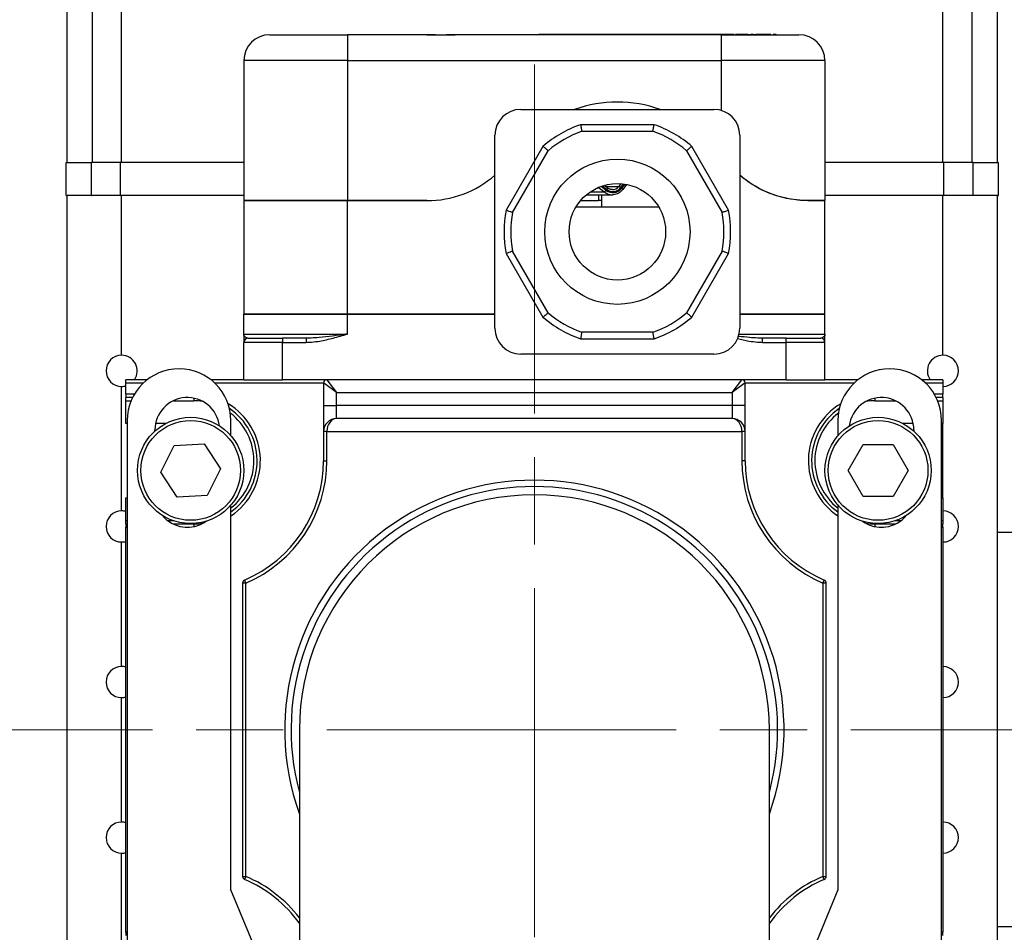
# Model space of a CAD drawing. Units: inches. Extents: x 23 to 250, y 12 to 170.
# Drawn here: x 109 to 113, y 98 to 103 of the extents above; entities that cross this region are included whole.
import ezdxf

# ---------------------------------------------------------------- set-up
doc = ezdxf.new("R2010")
doc.units = ezdxf.units.IN
doc.header["$LTSCALE"] = 16
doc.header["$MEASUREMENT"] = 0
doc.linetypes.add('CHAIN', pattern=[0.7087, 0.4724, -0.0591, 0.1181, -0.0591])
for name, color, linetype, lineweight in [('Center Mark(ANSI)', 96, 'Continuous', 18), ('Dimensions(ANSI)', 7, 'Continuous', 18), ('Visible Edges(ANSI)', 7, 'Continuous', 25), ('Visible Tangent Edges(ANSI)', 7, 'Continuous', 25)]:
    doc.layers.add(name, color=color, linetype=linetype, lineweight=lineweight)
doc.styles.add('MESTEK', font='arial.ttf')
doc.dimstyles.new('MESTEK FRACTIONS', dxfattribs={"dimscale": 16, "dimtxt": 0.08, "dimasz": 0.098425, "dimexe": 0.063, "dimexo": 0.0625, "dimgap": 0.031496, "dimtad": 0, "dimtih": 1, "dimtoh": 1, "dimdec": 5, "dimrnd": 1e-08, "dimzin": 1, "dimdsep": 46, "dimlunit": 5, "dimtxsty": 'MESTEK', "dimcen": 0.09, "dimdle": 0.393701, "dimclrd": 7, "dimclre": 7, "dimclrt": 7, "dimadec": 0, "dimazin": 0, "dimtfac": 1, "dimtofl": 0, "dimtmove": 0, "dimatfit": 3, "dimfxl": 0, "dimfrac": 2, "dimtolj": 1, "dimtzin": 0, "dimlwd": 15, "dimlwe": 15, "dimarcsym": 0})

# ---------------------------------------------------------------- blocks, each defined once
blk = doc.blocks.new('*D32')
at = {"layer": 'Defpoints', "color": 0, "linetype": 'Continuous'}
for p in [(89.7257, 99.3775), (107.9368, 99.3775), (117.1459, 48.8802)]:
    blk.add_point(p, dxfattribs=at)
at = {"layer": 'Dimensions(ANSI)', "color": 7, "linetype": 'Continuous', "lineweight": 15}
for p, q in [((106.9368, 99.3775), (88.7177, 99.3775)), ((89.7257, 97.8027), (89.7257, 79.3423)), ((89.7257, 50.455), (89.7257, 74.5012)), ((116.1459, 48.8802), (88.7177, 48.8802))]:
    blk.add_line(p, q, dxfattribs=at)
at = {"layer": 'Dimensions(ANSI)', "color": 7, "linetype": 'Continuous'}
for points in [[(89.4633, 97.8027), (89.9882, 97.8027), (89.7257, 99.3775)], [(89.4633, 50.455), (89.9882, 50.455), (89.7257, 48.8802)]]:
    blk.add_solid(points, dxfattribs=at)
at = {"layer": 'Dimensions(ANSI)', "color": 7, "linetype": 'Continuous', "lineweight": 18, "insert": (89.7257, 76.9218), "char_height": 1.28, "attachment_point": 5, "style": 'MESTEK'}
blk.add_mtext('\\A1;50 1/2\\P(1283 mm)', dxfattribs=at)

msp = doc.modelspace()

# ---------------------------------------------------------------- linework, layer by layer
at = {"layer": 'Center Mark(ANSI)', "color": 7, "linetype": 'CHAIN', "ltscale": 0.222546}
for p, q in [((111.1430401, 102.5838152), (111.1430401, 96.1712659)), ((114.3493147, 99.3775405), (107.9367654, 99.3775405))]:
    msp.add_line(p, q, dxfattribs=at)
at = {"layer": 'Visible Edges(ANSI)', "color": 7}
for p, q in [((108.8912901, 102.1125405), (108.8912901, 106.0125405)), ((109.0130494, 102.1125405), (109.0130494, 106.0125405)), ((113.2530307, 102.1125405), (113.2530307, 106.0125405)), ((113.3747901, 102.1125405), (113.3747901, 106.0125405)), ((109.1542901, 102.1125405), (109.1542901, 102.8718267)), ((113.1117901, 102.1125405), (113.1117901, 102.8718267)), ((109.8680401, 102.7280405), (110.2430401, 102.7280405)), ((110.6250492, 102.7280405), (110.2430401, 102.7280405)), ((110.6250492, 102.7280405), (110.7610309, 102.7280405)), ((112.0430401, 102.7280405), (110.7610309, 102.7280405)), ((111.1756526, 102.7290405), (111.1648657, 102.7290405)), ((111.1648657, 102.7280405), (111.1648657, 102.7290405)), ((111.1981429, 102.7290405), (111.1756526, 102.7290405)), ((111.1756526, 102.7280405), (111.1756526, 102.7290405)), ((111.2051931, 102.7290405), (111.1981429, 102.7290405)), ((111.1981429, 102.7280405), (111.1981429, 102.7290405)), ((111.2278949, 102.7290405), (111.2051931, 102.7290405)), ((111.2051931, 102.7280405), (111.2051931, 102.7290405)), ((111.2278949, 102.7280405), (111.2278949, 102.7290405)), ((111.2394573, 102.7290405), (111.2278949, 102.7290405)), ((111.2394573, 102.7280405), (111.2394573, 102.7290405)), ((111.2515837, 102.7290405), (111.2508787, 102.7290405)), ((111.2508787, 102.7280405), (111.2508787, 102.7290405)), ((111.2515837, 102.7280405), (111.2515837, 102.7290405)), ((111.2573649, 102.7280405), (111.2573649, 102.7290405)), ((111.2846494, 102.7280405), (111.2846494, 102.7290405)), ((111.3036145, 102.7290405), (111.2926161, 102.7290405)), ((111.2926161, 102.7280405), (111.2926161, 102.7290405)), ((111.3036145, 102.7280405), (111.3036145, 102.7290405)), ((111.3081972, 102.7290405), (111.3036145, 102.7290405)), ((111.3081972, 102.7280405), (111.3081972, 102.7290405)), ((111.3129208, 102.7280405), (111.3129208, 102.7290405)), ((111.3145424, 102.7280405), (111.3145424, 102.7290405)), ((111.3494411, 102.7280405), (111.3494411, 102.7290405)), ((111.3582539, 102.7280405), (111.3582539, 102.7290405)), ((111.3692523, 102.7290405), (111.3582539, 102.7290405)), ((111.3692523, 102.7280405), (111.3692523, 102.7290405)), ((111.3712263, 102.7280405), (111.3712263, 102.7290405)), ((111.3806737, 102.7280405), (111.3806737, 102.7290405)), ((111.4370051, 102.7290405), (111.4358066, 102.7290405)), ((111.4358066, 102.7280405), (111.4358066, 102.7290405)), ((111.4370051, 102.7280405), (111.4370051, 102.7290405)), ((111.4711283, 102.7290405), (111.4370051, 102.7290405)), ((111.4711283, 102.7280405), (111.4711283, 102.7290405)), ((111.4745124, 102.7280405), (111.4745124, 102.7290405)), ((111.4747239, 102.7280405), (111.4747239, 102.7290405)), ((111.4805051, 102.7280405), (111.4805051, 102.7290405)), ((111.4829727, 102.7280405), (111.4829727, 102.7290405)), ((111.5166729, 102.7290405), (111.4829727, 102.7290405)), ((111.5267547, 102.7290405), (111.5166729, 102.7290405)), ((111.5166729, 102.7280405), (111.5166729, 102.7290405)), ((111.5267547, 102.7280405), (111.5267547, 102.7290405)), ((111.5301388, 102.7290405), (111.5267547, 102.7290405)), ((111.5411372, 102.7290405), (111.5301388, 102.7290405)), ((111.5301388, 102.7280405), (111.5301388, 102.7290405)), ((111.5411372, 102.7280405), (111.5411372, 102.7290405)), ((111.5703957, 102.7280405), (111.5703957, 102.7290405)), ((111.5813941, 102.7290405), (111.5703957, 102.7290405)), ((111.5813941, 102.7280405), (111.5813941, 102.7290405)), ((111.5818171, 102.7290405), (111.5813941, 102.7290405)), ((111.5818171, 102.7280405), (111.5818171, 102.7290405)), ((111.5962701, 102.7290405), (111.5818171, 102.7290405)), ((111.5972571, 102.7290405), (111.5962701, 102.7290405)), ((111.5962701, 102.7280405), (111.5962701, 102.7290405)), ((111.5972571, 102.7280405), (111.5972571, 102.7290405)), ((111.6301113, 102.7280405), (111.6301113, 102.7290405)), ((111.7004022, 102.7280405), (111.7004022, 102.7290405)), ((111.7078755, 102.7280405), (111.7078755, 102.7290405)), ((111.7095675, 102.7280405), (111.7095675, 102.7290405)), ((111.765899, 102.7290405), (111.7647004, 102.7290405)), ((111.7647004, 102.7280405), (111.7647004, 102.7290405)), ((111.765899, 102.7280405), (111.765899, 102.7290405)), ((111.7880367, 102.7290405), (111.7770383, 102.7290405)), ((111.7770383, 102.7280405), (111.7770383, 102.7290405)), ((111.7880367, 102.7280405), (111.7880367, 102.7290405)), ((111.811091, 102.7280405), (111.811091, 102.7290405)), ((111.811655, 102.7290405), (111.811091, 102.7290405)), ((111.8201858, 102.7290405), (111.811655, 102.7290405)), ((111.811655, 102.7280405), (111.811655, 102.7290405)), ((111.8311842, 102.7290405), (111.8201858, 102.7290405)), ((111.8201858, 102.7280405), (111.8201858, 102.7290405)), ((111.8311842, 102.7280405), (111.8311842, 102.7290405)), ((111.8553665, 102.7280405), (111.8553665, 102.7290405)), ((111.868198, 102.7290405), (111.8571996, 102.7290405)), ((111.8571996, 102.7280405), (111.8571996, 102.7290405)), ((111.868198, 102.7280405), (111.868198, 102.7290405)), ((111.8923803, 102.7280405), (111.8923803, 102.7290405)), ((111.9052118, 102.7290405), (111.8942134, 102.7290405)), ((111.8942134, 102.7280405), (111.8942134, 102.7290405)), ((111.9052118, 102.7280405), (111.9052118, 102.7290405)), ((111.9159986, 102.7290405), (111.9052118, 102.7290405)), ((111.9159986, 102.7280405), (111.9159986, 102.7290405)), ((111.9217798, 102.7280405), (111.9217798, 102.7290405)), ((111.9490643, 102.7280405), (111.9490643, 102.7290405)), ((111.9680294, 102.7290405), (111.9570311, 102.7290405)), ((111.9570311, 102.7280405), (111.9570311, 102.7290405)), ((111.9680294, 102.7280405), (111.9680294, 102.7290405)), ((111.969228, 102.7280405), (111.969228, 102.7290405)), ((111.9823414, 102.7280405), (111.9823414, 102.7290405)), ((111.9834695, 102.7290405), (111.9823414, 102.7290405)), ((111.9944678, 102.7290405), (111.9834695, 102.7290405)), ((111.9834695, 102.7280405), (111.9834695, 102.7290405)), ((111.9944678, 102.7280405), (111.9944678, 102.7290405)), ((112.0237264, 102.7280405), (112.0237264, 102.7290405)), ((112.0347247, 102.7290405), (112.0237264, 102.7290405)), ((112.0347247, 102.7280405), (112.0347247, 102.7290405)), ((112.0545359, 102.7290405), (112.0425505, 102.7290405)), ((112.0425505, 102.7280405), (112.0425505, 102.7290405)), ((112.0430401, 102.7280405), (112.4180401, 102.7280405)), ((112.0663098, 102.7290405), (112.0545359, 102.7290405)), ((112.0545359, 102.7280405), (112.0545359, 102.7290405)), ((112.0663098, 102.7280405), (112.0663098, 102.7290405)), ((112.10142, 102.7290405), (112.0663098, 102.7290405)), ((112.1061318, 102.7290405), (112.10142, 102.7290405)), ((112.10142, 102.7280405), (112.10142, 102.7290405)), ((112.1061318, 102.7280405), (112.1061318, 102.7290405)), ((112.1124184, 102.7280405), (112.1124184, 102.7290405)), ((112.17157, 102.7290405), (112.1855999, 102.7290405)), ((112.17157, 102.7280405), (112.17157, 102.7290405)), ((112.1855999, 102.7280405), (112.1855999, 102.7290405)), ((112.1995594, 102.7290405), (112.1855999, 102.7290405)), ((112.1995594, 102.7290405), (112.2102053, 102.7290405)), ((112.1995594, 102.7280405), (112.1995594, 102.7290405)), ((112.2219087, 102.7290405), (112.2102053, 102.7290405)), ((112.2102053, 102.7280405), (112.2102053, 102.7290405)), ((112.229805, 102.7290405), (112.2219087, 102.7290405)), ((112.2219087, 102.7280405), (112.2219087, 102.7290405)), ((112.2630116, 102.7290405), (112.229805, 102.7290405)), ((112.229805, 102.7280405), (112.229805, 102.7290405)), ((112.2709079, 102.7290405), (112.2630116, 102.7290405)), ((112.2630116, 102.7280405), (112.2630116, 102.7290405)), ((112.2831048, 102.7290405), (112.2709079, 102.7290405)), ((112.2709079, 102.7280405), (112.2709079, 102.7290405)), ((112.2831048, 102.7280405), (112.2831048, 102.7290405)), ((112.2936097, 102.7280405), (112.2936097, 102.7290405)), ((112.3075691, 102.7290405), (112.2936097, 102.7290405)), ((112.3075691, 102.7280405), (112.3075691, 102.7290405)), ((109.7430401, 102.6030405), (109.7430401, 101.9280405)), ((112.5430401, 102.6030405), (112.5430401, 101.9280405)), ((111.0780401, 102.3680405), (112.0080401, 102.3680405)), ((111.7200401, 102.2942905), (111.3660401, 102.2942905)), ((110.9530401, 101.3130405), (110.9530401, 102.2430405)), ((112.1330401, 102.2430405), (112.1330401, 101.3130405)), ((111.1844544, 102.189452), (111.0074544, 101.882879)), ((112.0786257, 101.882879), (111.9016257, 102.189452)), ((108.8862901, 102.1125405), (109.0088129, 102.1125405)), ((108.8862901, 101.9525405), (108.8862901, 102.1125405)), ((109.1492901, 102.1125405), (109.0088129, 102.1125405)), ((109.0088129, 101.9525405), (109.0088129, 102.1125405)), ((109.7430401, 102.1125405), (109.1492901, 102.1125405)), ((109.1492901, 101.9525405), (109.1492901, 102.1125405)), ((113.1167901, 102.1125405), (112.5430401, 102.1125405)), ((113.2572672, 102.1125405), (113.1167901, 102.1125405)), ((113.1167901, 101.9525405), (113.1167901, 102.1125405)), ((113.2572672, 102.1125405), (113.3797901, 102.1125405)), ((113.2572672, 101.9525405), (113.2572672, 102.1125405)), ((113.3797901, 101.9525405), (113.3797901, 102.1125405)), ((111.4955011, 101.9895869), (111.4799549, 102.0018184)), ((111.5872845, 102.0062919), (111.5689721, 101.9818315)), ((108.8862901, 101.9525405), (108.8912901, 101.9525405)), ((109.0079808, 101.9525405), (108.8912901, 101.9525405)), ((108.8912901, 97.6525405), (108.8912901, 101.9525405)), ((109.0079808, 101.9525405), (109.0088129, 101.9525405)), ((109.1492901, 101.9525405), (109.0088129, 101.9525405)), ((109.7430401, 101.9525405), (109.1492901, 101.9525405)), ((109.1542901, 101.1825405), (109.1542901, 101.9525405)), ((110.2430401, 101.9280405), (109.7430401, 101.9280405)), ((109.7430401, 101.9280405), (110.2430401, 101.9280405)), ((109.7430401, 101.9280405), (109.7430401, 101.3800405)), ((110.2430401, 101.9280405), (110.6248217, 101.9280405)), ((110.6248217, 101.9280405), (110.2430401, 101.9280405)), ((111.3653993, 101.9280405), (111.4520401, 101.9280405)), ((111.3939961, 101.9564842), (111.5187494, 101.9564842)), ((111.4520401, 101.9564842), (111.4520401, 101.9280405)), ((111.4680401, 101.9280405), (111.4520401, 101.9280405)), ((111.4680401, 101.8960405), (111.4680401, 101.9564842)), ((112.5430401, 101.9280405), (112.4612584, 101.9280405)), ((112.4612584, 101.9280405), (112.5430401, 101.9280405)), ((113.1167901, 101.9525405), (112.5430401, 101.9525405)), ((112.5430401, 101.3800405), (112.5430401, 101.9280405)), ((113.1117901, 101.1825405), (113.1117901, 101.9525405)), ((113.2572672, 101.9525405), (113.1167901, 101.9525405)), ((113.2572672, 101.9525405), (113.2580993, 101.9525405)), ((113.3747901, 101.9525405), (113.2580993, 101.9525405)), ((113.3747901, 101.9525405), (113.3797901, 101.9525405)), ((113.3747901, 97.6525405), (113.3747901, 101.9525405)), ((111.7433704, 101.8960405), (111.3427097, 101.8960405)), ((111.0074544, 101.673202), (111.1844544, 101.366629)), ((111.9016257, 101.366629), (112.0786257, 101.673202)), ((110.2430401, 101.3800405), (109.7430401, 101.3800405)), ((109.7430401, 101.3800405), (110.2430401, 101.3800405)), ((109.7430401, 101.2850405), (109.7430401, 101.3800405)), ((110.2430401, 101.3800405), (110.9530401, 101.3800405)), ((110.9530401, 101.3800405), (110.2430401, 101.3800405)), ((112.5430401, 101.3800405), (112.1330401, 101.3800405)), ((112.1330401, 101.3800405), (112.5430401, 101.3800405)), ((112.5430401, 101.2850405), (112.5430401, 101.3800405)), ((109.7630401, 101.2650405), (109.9300401, 101.2650405)), ((110.0430401, 101.2650405), (109.9300401, 101.2650405)), ((111.3660401, 101.2617905), (111.7200401, 101.2617905)), ((112.3560401, 101.2650405), (112.2430401, 101.2650405)), ((112.3560401, 101.2650405), (112.5230401, 101.2650405)), ((109.7430401, 101.0650405), (109.7430401, 101.2450405)), ((112.5430401, 101.0650405), (112.5430401, 101.2450405)), ((112.0080401, 101.1880405), (111.0780401, 101.1880405)), ((109.2777633, 101.0650405), (109.1742901, 101.0650405)), ((109.1742901, 101.0494405), (109.1742901, 101.0650405)), ((109.7430401, 101.0650405), (109.5839167, 101.0650405)), ((109.7430401, 101.0650405), (109.9300401, 101.0650405)), ((112.3560401, 101.0650405), (109.9300401, 101.0650405)), ((112.3560401, 101.0650405), (112.5430401, 101.0650405)), ((112.7021634, 101.0650405), (112.5430401, 101.0650405)), ((113.1117901, 101.0650405), (113.0083168, 101.0650405)), ((113.1117901, 101.0650405), (113.1117901, 101.0494405)), ((109.1542901, 100.4325405), (109.1542901, 101.0325405)), ((109.1742901, 100.994703), (109.1742901, 101.0494405)), ((110.1274151, 101.0494405), (110.1274151, 100.9400405)), ((112.1586651, 100.9400405), (112.1586651, 101.0494405)), ((113.1117901, 101.0494405), (113.1117901, 100.994703)), ((109.1742901, 100.994703), (109.1742901, 100.979103)), ((109.207313, 100.979103), (109.1742901, 100.979103)), ((109.1742901, 100.963503), (109.1742901, 100.979103)), ((109.1742901, 100.854103), (109.1742901, 100.963503)), ((113.1117901, 100.979103), (113.0787671, 100.979103)), ((113.1117901, 100.979103), (113.1117901, 100.994703)), ((113.1117901, 100.979103), (113.1117901, 100.963503)), ((113.1117901, 100.963503), (113.1117901, 100.854103)), ((110.1274151, 100.9400405), (110.1274151, 100.8150405)), ((112.1586651, 100.8150405), (112.1586651, 100.9400405)), ((112.0961651, 100.8775405), (110.1899151, 100.8775405)), ((109.1810401, 100.854103), (109.1742901, 100.854103)), ((109.1810401, 100.8675405), (109.1810401, 95.7635405)), ((109.3145401, 100.8169236), (109.3145401, 100.8225405)), ((109.3676035, 100.854103), (109.3177611, 100.854103)), ((109.6806396, 100.794748), (109.6806396, 100.8675409)), ((112.6054405, 100.8675409), (112.6054405, 100.794748)), ((112.968319, 100.854103), (112.9184766, 100.854103)), ((112.9715401, 100.8225405), (112.9715401, 100.8169236)), ((113.1050401, 95.7635405), (113.1050401, 100.8675405)), ((113.1117901, 100.854103), (113.1050401, 100.854103)), ((113.1117901, 100.494728), (113.1117901, 100.854103)), ((110.1274151, 100.8150405), (110.1274151, 100.6744155)), ((112.1586651, 100.6744155), (112.1586651, 100.8150405)), ((109.3426899, 100.6192646), (109.4075728, 100.7481969)), ((109.4075728, 100.7481969), (109.5516729, 100.7564729)), ((109.5516729, 100.7564729), (109.6308902, 100.6358165)), ((112.6549525, 100.6275405), (112.7271213, 100.7525405)), ((112.7271213, 100.7525405), (112.8714588, 100.7525405)), ((112.8714588, 100.7525405), (112.9436276, 100.6275405)), ((109.6308902, 100.6358165), (109.5660073, 100.5068842)), ((109.4219072, 100.4986082), (109.3426899, 100.6192646)), ((112.7271213, 100.5025405), (112.6549525, 100.6275405)), ((112.9436276, 100.6275405), (112.8714588, 100.5025405)), ((109.1742901, 100.385328), (109.1742901, 100.494728)), ((109.1742901, 100.494728), (109.1810401, 100.494728)), ((109.5660073, 100.5068842), (109.4219072, 100.4986082)), ((112.8714588, 100.5025405), (112.7271213, 100.5025405)), ((113.1050401, 100.494728), (113.1117901, 100.494728)), ((113.1117901, 100.494728), (113.1117901, 100.385328)), ((109.6806396, 98.6065405), (109.6806396, 100.460333)), ((112.6054405, 100.460333), (112.6054405, 98.6065405)), ((109.1742901, 100.369728), (109.1742901, 100.385328)), ((109.1742901, 100.369728), (109.1742901, 100.354128)), ((109.1742901, 100.369728), (109.1810401, 100.369728)), ((109.1742901, 98.400953), (109.1742901, 100.354128)), ((109.4020408, 100.369728), (109.5024151, 100.369728)), ((112.7836651, 100.369728), (112.8840393, 100.369728)), ((113.1050401, 100.369728), (113.1117901, 100.369728)), ((113.1117901, 100.385328), (113.1117901, 100.369728)), ((113.1117901, 100.354128), (113.1117901, 100.369728)), ((113.1117901, 100.354128), (113.1117901, 98.400953)), ((115.7227009, 100.3275405), (113.3747901, 100.3275405)), ((109.1542901, 99.6825405), (109.1542901, 100.2825405)), ((109.7367901, 100.0846013), (109.7367901, 98.6704798)), ((112.5492901, 98.6704798), (112.5492901, 100.0846013)), ((109.1542901, 98.9325405), (109.1542901, 99.5325405)), ((110.0106944, 99.3775405), (110.0106944, 97.8775405)), ((112.2753857, 97.8775405), (112.2753857, 99.3775405)), ((109.1542901, 97.6525405), (109.1542901, 98.7825405)), ((109.9812795, 97.8775405), (109.6806396, 98.6065405)), ((112.6054405, 98.6065405), (112.3048006, 97.8775405)), ((115.7227009, 98.4275405), (113.3747901, 98.4275405)), ((109.1742901, 98.400953), (109.1742901, 98.385353)), ((113.1117901, 98.385353), (113.1117901, 98.400953))]:
    msp.add_line(p, q, dxfattribs=at)
for centre, radius in [((111.5430401, 101.7780405), 0.35), ((111.5430401, 101.7780405), 0.2325), ((109.4867901, 100.6275405), 0.256), ((112.7992901, 100.6275405), 0.256)]:
    msp.add_circle(centre, radius, dxfattribs=at)
for centre, radius, start, end in [((109.8680401, 102.6030405), 0.125, 90, 180), ((112.4180401, 102.6030405), 0.125, 0, 90), ((111.5430401, 101.7780405), 0.625, 70.7345354, 109.2654646), ((111.5430401, 101.7780405), 0.625, 70.7345354, 109.2654646), ((111.0780401, 102.2430405), 0.125, 90, 180), ((112.0080401, 102.2430405), 0.125, 0, 90), ((111.5430401, 101.7780405), 0.54575, 108.9246444, 131.0753556), ((111.5430401, 101.7780405), 0.54575, 48.9246444, 71.0753556), ((110.6248217, 102.4280405), 0.5, 270, 311.0286832), ((110.6248217, 102.4280405), 0.5, 270, 311.0286832), ((111.5430401, 101.7780405), 0.54575, 168.9246444, 191.0753556), ((111.5430401, 101.7780405), 0.54575, 348.9246444, 11.0753556), ((111.5430401, 101.7780405), 0.54575, 228.9246444, 251.0753556), ((111.5430401, 101.7780405), 0.54575, 288.9246444, 311.0753556), ((111.0780401, 101.3130405), 0.125, 180, 270), ((112.0080401, 101.3130405), 0.125, 270, 0), ((109.7630401, 101.2450405), 0.02, 90, 180), ((112.5230401, 101.2450405), 0.02, 0, 90), ((109.1542901, 101.1075405), 0.075, 90, 270), ((109.1542901, 101.1075405), 0.075, 325.4818922, 90), ((113.1117901, 101.1075405), 0.075, 90, 214.5181078), ((113.1117901, 101.1075405), 0.075, 270, 90), ((109.4310401, 100.8675405), 0.25, 90, 180), ((109.4306396, 100.8675409), 0.25, 0, 89.9082257), ((112.8554405, 100.8675409), 0.25, 90.0917743, 180), ((112.8550401, 100.8675405), 0.25, 0, 90), ((110.1430151, 101.0494405), 0.0156, 90, 180), ((112.1430651, 101.0494405), 0.0156, 0, 90), ((109.1542901, 101.1075405), 0.075, 270, 285.46601), ((109.4707901, 100.8225405), 0.15625, 7.3538554, 180), ((112.8152901, 100.8225405), 0.15625, 0, 172.6461446), ((109.5024151, 100.6744155), 0.3046875, 305.7989028, 55.8181873), ((112.7836651, 100.6744155), 0.3046875, 124.1818127, 234.2010972), ((110.1899151, 100.8150405), 0.0625, 90, 180), ((112.0961651, 100.8150405), 0.0625, 0, 90), ((109.5024151, 100.6744155), 0.625, 292.9681957, 0), ((112.7836651, 100.6744155), 0.625, 180, 247.0318043), ((111.1430401, 99.3775405), 1.203125, 340.249045, 199.750955), ((111.1430401, 99.3775405), 1.1323456, 0, 180), ((109.1542901, 100.3575405), 0.075, 90, 270), ((109.1542901, 100.3575405), 0.075, 74.53399, 90), ((109.4707901, 100.5100405), 0.15625, 219.1493739, 305.3420547), ((112.8152901, 100.5100405), 0.15625, 234.6579453, 320.8506261), ((113.1117901, 100.3575405), 0.075, 270, 90), ((109.5024151, 100.6744155), 0.3046875, 270, 278.120113), ((112.7836651, 100.6744155), 0.3046875, 261.879887, 270), ((109.1542901, 100.3575405), 0.075, 270, 285.46601), ((109.7523901, 100.0846013), 0.0156, 112.9681957, 180), ((112.5336901, 100.0846013), 0.0156, 0, 67.0318043), ((109.1542901, 99.6075405), 0.075, 90, 270), ((109.1542901, 99.6075405), 0.075, 74.53399, 90), ((113.1117901, 99.6075405), 0.075, 270, 90), ((109.1542901, 99.6075405), 0.075, 270, 285.46601), ((109.1542901, 98.8575405), 0.075, 90, 270), ((109.1542901, 98.8575405), 0.075, 74.53399, 90), ((113.1117901, 98.8575405), 0.075, 270, 90), ((109.1542901, 98.8575405), 0.075, 270, 285.46601), ((109.7523901, 98.6704798), 0.0156, 180, 247.0318043), ((109.5024151, 98.0806655), 0.625, 35.5856025, 67.0318043), ((112.7836651, 98.0806655), 0.625, 112.9681957, 144.4143975), ((112.5336901, 98.6704798), 0.0156, 292.9681957, 0)]:
    msp.add_arc(centre, radius, start, end, dxfattribs=at)
for points, degree, knots in [([(110.7610309, 102.7280405), (110.7560656, 102.7280405), (110.7508322, 102.7279108), (110.7288838, 102.7271824), (110.7104927, 102.7263481), (110.6755874, 102.7263481), (110.6571963, 102.7271824), (110.6352479, 102.7279108), (110.6300145, 102.7280405), (110.6250492, 102.7280405)], 3, [1.9420220163, 1.9420220163, 1.9420220163, 1.9420220163, 1.9856567451, 1.9856567451, 2.1186460266, 2.1186460266, 2.251635308, 2.251635308, 2.2952700368, 2.2952700368, 2.2952700368, 2.2952700368]), ([(111.2495391, 102.7290405), (111.2455205, 102.7290405), (111.2406196, 102.7290405), (111.2394573, 102.7290405)], 2, [0, 0, 0, 1, 1.349801066, 1.349801066, 1.349801066]), ([(111.7770383, 102.7290405), (111.7753096, 102.7290405), (111.7694358, 102.7290405), (111.765899, 102.7290405)], 2, [0.936626811, 0.936626811, 0.936626811, 1, 1.161327335, 1.161327335, 1.161327335]), ([(111.883215, 102.7290405), (111.8798309, 102.7290405), (111.872176, 102.7290405), (111.868198, 102.7290405)], 2, [0, 0, 0, 1, 1.97412061, 1.97412061, 1.97412061]), ([(111.9823414, 102.7290405), (111.975813, 102.7290405), (111.9695997, 102.7290405), (111.969228, 102.7290405)], 2, [0.6398141993, 0.6398141993, 0.6398141993, 1, 1.0230011795, 1.0230011795, 1.0230011795]), ([(111.3660401, 102.2942905), (111.3660401, 102.2942905), (111.3661721, 102.2934974), (111.366688, 102.2904091), (111.3670683, 102.2881351), (111.3680381, 102.2823658), (111.3686211, 102.2789098), (111.3696055, 102.2731111), (111.3699586, 102.2710373), (111.3706843, 102.2667882), (111.3710553, 102.2646229), (111.3714378, 102.2623979), (111.371447, 102.2623442), (111.3714563, 102.2622905)], 3, [-0.1285360923, -0.1285360923, -0.1285360923, -0.1285360923, -0.097173233, -0.097173233, -0.0655888794, -0.0655888794, -0.0335537172, -0.0335537172, -0.0167875986, -0.0167875986, 0, 0, 0.0004151477, 0.0004151477, 0.0004151477, 0.0004151477]), ([(111.7146239, 102.2622905), (111.7146331, 102.2623442), (111.7146423, 102.2623979), (111.7150248, 102.2646229), (111.7153958, 102.2667882), (111.7161215, 102.2710373), (111.7164746, 102.2731111), (111.717459, 102.2789098), (111.718042, 102.2823658), (111.7190118, 102.2881351), (111.7193922, 102.2904091), (111.719908, 102.2934974), (111.7200401, 102.2942905), (111.7200401, 102.2942905)], 3, [-0.1288835856, -0.1288835856, -0.1288835856, -0.1288835856, -0.1284686557, -0.1284686557, -0.1116898648, -0.1116898648, -0.0949325425, -0.0949325425, -0.0629141876, -0.0629141876, -0.0313464048, -0.0313464048, 0, 0, 0, 0]), ([(111.2094592, 102.1687615), (111.2094173, 102.1687963), (111.2093754, 102.1688312), (111.2076398, 102.1702748), (111.20595, 102.1716788), (111.2026331, 102.1744318), (111.2010136, 102.1757745), (111.196484, 102.1795264), (111.1937826, 102.1817593), (111.1892711, 102.1854839), (111.1874919, 102.1869502), (111.1850753, 102.1889411), (111.1844544, 102.189452), (111.1844544, 102.189452)], 3, [-0.1288835856, -0.1288835856, -0.1288835856, -0.1288835856, -0.1284686557, -0.1284686557, -0.1116898648, -0.1116898648, -0.0949325425, -0.0949325425, -0.0629141876, -0.0629141876, -0.0313464048, -0.0313464048, 0, 0, 0, 0]), ([(111.9016257, 102.189452), (111.9016257, 102.189452), (111.9010048, 102.1889411), (111.8985882, 102.1869502), (111.896809, 102.1854839), (111.8922975, 102.1817593), (111.8895961, 102.1795264), (111.8850665, 102.1757745), (111.883447, 102.1744318), (111.8801301, 102.1716788), (111.8784403, 102.1702748), (111.8767047, 102.1688312), (111.8766628, 102.1687963), (111.876621, 102.1687615)], 3, [-0.1285360923, -0.1285360923, -0.1285360923, -0.1285360923, -0.097173233, -0.097173233, -0.0655888794, -0.0655888794, -0.0335537172, -0.0335537172, -0.0167875986, -0.0167875986, 0, 0, 0.0004151477, 0.0004151477, 0.0004151477, 0.0004151477]), ([(112.4612584, 101.9280405), (112.4466842, 101.9280405), (112.4303756, 101.9286787), (112.385271, 101.9330815), (112.3545014, 101.9384118), (112.2933543, 101.9561212), (112.2606717, 101.9686016), (112.1963799, 102.0024133), (112.1648584, 102.0238187), (112.1362805, 102.0480486), (112.1346574, 102.0494429), (112.1330404, 102.0508505)], 3, [1.840403119, 1.840403119, 1.840403119, 1.840403119, 2.037541141, 2.037541141, 2.342987086, 2.342987086, 2.615122326, 2.615122326, 2.887257566, 2.887257566, 2.90370641, 2.90370641, 2.90370641, 2.90370641]), ([(112.4612584, 101.9280405), (112.4452806, 101.9286881), (112.4272356, 101.9295461), (112.3668931, 101.9353145), (112.3291079, 101.9447296), (112.244063, 101.9742431), (112.200739, 101.9998629), (112.1576565, 102.0304513), (112.1448643, 102.0406699), (112.1331433, 102.0509253)], 3, [-0.5570065505, -0.5570065505, -0.5570065505, -0.5570065505, -0.5161638455, -0.5161638455, -0.4321182279, -0.4321182279, -0.2869872602, -0.2869872602, -0.217881298, -0.217881298, -0.217881298, -0.217881298]), ([(111.5187494, 101.9814842), (111.5170872, 101.9814842), (111.515425, 101.9815959), (111.5121279, 101.982041), (111.510493, 101.9823743), (111.5072775, 101.9832577), (111.5056969, 101.9838078), (111.5026164, 101.985116), (111.5011166, 101.9858743), (111.4982232, 101.9875871), (111.4968295, 101.9885417), (111.4955011, 101.9895869)], 3, [2.486997344, 2.486997344, 2.486997344, 2.486997344, 2.6179164059, 2.6179164059, 2.7488354679, 2.7488354679, 2.8797545298, 2.8797545298, 3.0106735917, 3.0106735917, 3.1415926536, 3.1415926536, 3.1415926536, 3.1415926536]), ([(111.5689721, 101.9818315), (111.5666294, 101.9787023), (111.5640039, 101.9757906), (111.5582725, 101.9705011), (111.5551667, 101.9681234), (111.5485775, 101.9639845), (111.5450941, 101.9622234), (111.537867, 101.9593797), (111.5341232, 101.9582972), (111.5265027, 101.9568494), (111.5226261, 101.9564842), (111.5187494, 101.9564842)], 3, [1.5707963268, 1.5707963268, 1.5707963268, 1.5707963268, 1.7540365302, 1.7540365302, 1.9372767337, 1.9372767337, 2.1205169371, 2.1205169371, 2.3037571406, 2.3037571406, 2.486997344, 2.486997344, 2.486997344, 2.486997344]), ([(111.0074544, 101.882879), (111.0074544, 101.882879), (111.0082074, 101.8825968), (111.0111398, 101.8814994), (111.0132993, 101.8806918), (111.0187806, 101.878647), (111.0220651, 101.877424), (111.0275791, 101.8753772), (111.0295517, 101.874646), (111.0335943, 101.8731499), (111.0356551, 101.8723886), (111.0377731, 101.8716073), (111.0378242, 101.8715885), (111.0378754, 101.8715696)], 3, [-0.1285360923, -0.1285360923, -0.1285360923, -0.1285360923, -0.097173233, -0.097173233, -0.0655888794, -0.0655888794, -0.0335537172, -0.0335537172, -0.0167875986, -0.0167875986, 0, 0, 0.0004151477, 0.0004151477, 0.0004151477, 0.0004151477]), ([(112.0482048, 101.8715696), (112.0482559, 101.8715885), (112.048307, 101.8716073), (112.0504251, 101.8723886), (112.0524858, 101.8731499), (112.0565285, 101.874646), (112.058501, 101.8753772), (112.064015, 101.877424), (112.0672995, 101.878647), (112.0727808, 101.8806918), (112.0749403, 101.8814994), (112.0778727, 101.8825968), (112.0786257, 101.882879), (112.0786257, 101.882879)], 3, [-0.1288835856, -0.1288835856, -0.1288835856, -0.1288835856, -0.1284686557, -0.1284686557, -0.1116898648, -0.1116898648, -0.0949325425, -0.0949325425, -0.0629141876, -0.0629141876, -0.0313464048, -0.0313464048, 0, 0, 0, 0]), ([(111.0378754, 101.6845115), (111.0378242, 101.6844926), (111.0377731, 101.6844738), (111.0356551, 101.6836925), (111.0335943, 101.6829312), (111.0295517, 101.6814351), (111.0275791, 101.6807039), (111.0220651, 101.6786571), (111.0187806, 101.6774341), (111.0132993, 101.6753893), (111.0111398, 101.6745817), (111.0082074, 101.6734843), (111.0074544, 101.673202), (111.0074544, 101.673202)], 3, [-0.1288835856, -0.1288835856, -0.1288835856, -0.1288835856, -0.1284686557, -0.1284686557, -0.1116898648, -0.1116898648, -0.0949325425, -0.0949325425, -0.0629141876, -0.0629141876, -0.0313464048, -0.0313464048, 0, 0, 0, 0]), ([(112.0786257, 101.673202), (112.0786257, 101.673202), (112.0778727, 101.6734843), (112.0749403, 101.6745817), (112.0727808, 101.6753893), (112.0672995, 101.6774341), (112.064015, 101.6786571), (112.058501, 101.6807039), (112.0565285, 101.6814351), (112.0524858, 101.6829312), (112.0504251, 101.6836925), (112.048307, 101.6844738), (112.0482559, 101.6844926), (112.0482048, 101.6845115)], 3, [-0.1285360923, -0.1285360923, -0.1285360923, -0.1285360923, -0.097173233, -0.097173233, -0.0655888794, -0.0655888794, -0.0335537172, -0.0335537172, -0.0167875986, -0.0167875986, 0, 0, 0.0004151477, 0.0004151477, 0.0004151477, 0.0004151477]), ([(111.1844544, 101.366629), (111.1844544, 101.366629), (111.1850753, 101.36714), (111.1874919, 101.3691309), (111.1892711, 101.3705972), (111.1937826, 101.3743218), (111.196484, 101.3765547), (111.2010136, 101.3803066), (111.2026331, 101.3816493), (111.20595, 101.3844023), (111.2076398, 101.3858063), (111.2093754, 101.3872499), (111.2094173, 101.3872848), (111.2094592, 101.3873196)], 3, [-0.1285360923, -0.1285360923, -0.1285360923, -0.1285360923, -0.097173233, -0.097173233, -0.0655888794, -0.0655888794, -0.0335537172, -0.0335537172, -0.0167875986, -0.0167875986, 0, 0, 0.0004151477, 0.0004151477, 0.0004151477, 0.0004151477]), ([(111.876621, 101.3873196), (111.8766628, 101.3872848), (111.8767047, 101.3872499), (111.8784403, 101.3858063), (111.8801301, 101.3844023), (111.883447, 101.3816493), (111.8850665, 101.3803066), (111.8895961, 101.3765547), (111.8922975, 101.3743218), (111.896809, 101.3705972), (111.8985882, 101.3691309), (111.9010048, 101.36714), (111.9016257, 101.366629), (111.9016257, 101.366629)], 3, [-0.1288835856, -0.1288835856, -0.1288835856, -0.1288835856, -0.1284686557, -0.1284686557, -0.1116898648, -0.1116898648, -0.0949325425, -0.0949325425, -0.0629141876, -0.0629141876, -0.0313464048, -0.0313464048, 0, 0, 0, 0]), ([(109.7430401, 101.2850405), (109.7430401, 101.2783312), (109.7430401, 101.2716079), (109.7430401, 101.2600965), (109.7430401, 101.2551684), (109.7430401, 101.2490979), (109.7430401, 101.2472388), (109.7430401, 101.2454388), (109.7430401, 101.2450405), (109.7430401, 101.2450405)], 3, [-0.0015602532, -0.0015602532, -0.0015602532, -0.0015602532, 0.1827734716, 0.1827734716, 0.3489334489, 0.3489334489, 0.4527834347, 0.4527834347, 0.5176896758, 0.5176896758, 0.5176896758, 0.5176896758]), ([(111.3714563, 101.2937905), (111.371447, 101.2937369), (111.3714378, 101.2936832), (111.3710553, 101.2914582), (111.3706843, 101.2892929), (111.3699586, 101.2850438), (111.3696055, 101.2829699), (111.3686211, 101.2771713), (111.3680381, 101.2737153), (111.3670683, 101.267946), (111.366688, 101.265672), (111.3661721, 101.2625837), (111.3660401, 101.2617905), (111.3660401, 101.2617905)], 3, [-0.1288835856, -0.1288835856, -0.1288835856, -0.1288835856, -0.1284686557, -0.1284686557, -0.1116898648, -0.1116898648, -0.0949325425, -0.0949325425, -0.0629141876, -0.0629141876, -0.0313464048, -0.0313464048, 0, 0, 0, 0]), ([(111.7200401, 101.2617905), (111.7200401, 101.2617905), (111.719908, 101.2625837), (111.7193922, 101.265672), (111.7190118, 101.267946), (111.718042, 101.2737153), (111.717459, 101.2771713), (111.7164746, 101.2829699), (111.7161215, 101.2850438), (111.7153958, 101.2892929), (111.7150248, 101.2914582), (111.7146423, 101.2936832), (111.7146331, 101.2937369), (111.7146239, 101.2937905)], 3, [-0.1285360923, -0.1285360923, -0.1285360923, -0.1285360923, -0.097173233, -0.097173233, -0.0655888794, -0.0655888794, -0.0335537172, -0.0335537172, -0.0167875986, -0.0167875986, 0, 0, 0.0004151477, 0.0004151477, 0.0004151477, 0.0004151477]), ([(112.5430401, 101.2450405), (112.5430401, 101.2450405), (112.5430401, 101.2454388), (112.5430401, 101.2472388), (112.5430401, 101.2490979), (112.5430401, 101.2551684), (112.5430401, 101.2600965), (112.5430401, 101.2716079), (112.5430401, 101.2783312), (112.5430401, 101.2850405)], 3, [0, 0, 0, 0, 0.0649063252, 0.0649063252, 0.1687564456, 0.1687564456, 0.3349166383, 0.3349166383, 0.519250602, 0.519250602, 0.519250602, 0.519250602])]:
    msp.add_open_spline(points, degree=degree, knots=knots, dxfattribs=at)
for points in [[(111.2508787, 102.7290405), (111.2502307, 102.7290405), (111.2495391, 102.7290405)], [(111.2573649, 102.7290405), (111.2547563, 102.7290405), (111.2515837, 102.7290405), (111.2515837, 102.7290405)], [(111.2713949, 102.7290405), (111.2673763, 102.7290405), (111.2601145, 102.7290405), (111.2573649, 102.7290405)], [(111.2846494, 102.7290405), (111.2817588, 102.7290405), (111.2763301, 102.7290405), (111.2713949, 102.7290405)], [(111.2926161, 102.7290405), (111.2912766, 102.7290405), (111.2867644, 102.7290405), (111.2846494, 102.7290405)], [(111.3129208, 102.7290405), (111.3104878, 102.7290405), (111.3081972, 102.7290405)], [(111.3145424, 102.7290405), (111.3129208, 102.7290405), (111.3129208, 102.7290405)], [(111.3212401, 102.7290405), (111.3180675, 102.7290405), (111.3145424, 102.7290405), (111.3145424, 102.7290405)], [(111.3387952, 102.7290405), (111.333437, 102.7290405), (111.3244127, 102.7290405), (111.3212401, 102.7290405)], [(111.3494411, 102.7290405), (111.3471145, 102.7290405), (111.3421088, 102.7290405), (111.3387952, 102.7290405)], [(111.3582539, 102.7290405), (111.3557158, 102.7290405), (111.3519792, 102.7290405), (111.3494411, 102.7290405)], [(111.3712263, 102.7290405), (111.3712263, 102.7290405), (111.3692523, 102.7290405)], [(111.3806737, 102.7290405), (111.3745165, 102.7290405), (111.3712263, 102.7290405)], [(111.4135278, 102.7290405), (111.3978763, 102.7290405), (111.3806737, 102.7290405), (111.3806737, 102.7290405)], [(111.4258657, 102.7290405), (111.4226931, 102.7290405), (111.4174759, 102.7290405), (111.4135278, 102.7290405)], [(111.4358066, 102.7290405), (111.433903, 102.7290405), (111.4281218, 102.7290405), (111.4258657, 102.7290405)], [(111.4745124, 102.7290405), (111.4745124, 102.7290405), (111.4711283, 102.7290405)], [(111.4747239, 102.7290405), (111.4746183, 102.7290405), (111.4745124, 102.7290405)], [(111.4805051, 102.7290405), (111.4778965, 102.7290405), (111.4747239, 102.7290405), (111.4747239, 102.7290405)], [(111.4829727, 102.7290405), (111.481661, 102.7290405), (111.4805051, 102.7290405)], [(111.5580578, 102.7290405), (111.5539687, 102.7290405), (111.5452969, 102.7290405), (111.5411372, 102.7290405)], [(111.5682806, 102.7290405), (111.5669411, 102.7290405), (111.5621469, 102.7290405), (111.5580578, 102.7290405)], [(111.5703957, 102.7290405), (111.5703957, 102.7290405), (111.5695497, 102.7290405), (111.5682806, 102.7290405)], [(111.6301113, 102.7290405), (111.6144597, 102.7290405), (111.5972571, 102.7290405), (111.5972571, 102.7290405)], [(111.6414622, 102.7290405), (111.635963, 102.7290405), (111.6301113, 102.7290405), (111.6301113, 102.7290405)], [(111.6714962, 102.7290405), (111.6622604, 102.7290405), (111.6469614, 102.7290405), (111.6414622, 102.7290405)], [(111.6875708, 102.7290405), (111.6832701, 102.7290405), (111.6763609, 102.7290405), (111.6714962, 102.7290405)], [(111.7004022, 102.7290405), (111.6982166, 102.7290405), (111.6907434, 102.7290405), (111.6875708, 102.7290405)], [(111.7013187, 102.7290405), (111.7008685, 102.7290405), (111.7004022, 102.7290405)], [(111.7078755, 102.7290405), (111.7078755, 102.7290405), (111.7045618, 102.7290405), (111.7013187, 102.7290405)], [(111.7095675, 102.7290405), (111.7087467, 102.7290405), (111.7078755, 102.7290405)], [(111.7424217, 102.7290405), (111.7267701, 102.7290405), (111.7095675, 102.7290405), (111.7095675, 102.7290405)], [(111.7547596, 102.7290405), (111.751587, 102.7290405), (111.7463698, 102.7290405), (111.7424217, 102.7290405)], [(111.7647004, 102.7290405), (111.7627969, 102.7290405), (111.7570157, 102.7290405), (111.7547596, 102.7290405)], [(111.8051688, 102.7290405), (111.8007272, 102.7290405), (111.7919849, 102.7290405), (111.7880367, 102.7290405)], [(111.811091, 102.7290405), (111.809822, 102.7290405), (111.8070724, 102.7290405), (111.8051688, 102.7290405)], [(111.8462012, 102.7290405), (111.8426761, 102.7290405), (111.8348503, 102.7290405), (111.8311842, 102.7290405)], [(111.8553665, 102.7290405), (111.8542385, 102.7290405), (111.8499379, 102.7290405), (111.8462012, 102.7290405)], [(111.8571996, 102.7290405), (111.8571996, 102.7290405), (111.8564946, 102.7290405), (111.8553665, 102.7290405)], [(111.8923803, 102.7290405), (111.8912523, 102.7290405), (111.8869516, 102.7290405), (111.883215, 102.7290405)], [(111.8942134, 102.7290405), (111.8942134, 102.7290405), (111.8935084, 102.7290405), (111.8923803, 102.7290405)], [(111.9217798, 102.7290405), (111.9191712, 102.7290405), (111.9159986, 102.7290405), (111.9159986, 102.7290405)], [(111.9358098, 102.7290405), (111.9317912, 102.7290405), (111.9245294, 102.7290405), (111.9217798, 102.7290405)], [(111.9490643, 102.7290405), (111.9461737, 102.7290405), (111.940745, 102.7290405), (111.9358098, 102.7290405)], [(111.9570311, 102.7290405), (111.9556915, 102.7290405), (111.9511794, 102.7290405), (111.9490643, 102.7290405)], [(111.969228, 102.7290405), (111.9686775, 102.7290405), (111.9680294, 102.7290405)], [(112.0113884, 102.7290405), (112.0072993, 102.7290405), (111.9986275, 102.7290405), (111.9944678, 102.7290405)], [(112.0216113, 102.7290405), (112.0202717, 102.7290405), (112.0154776, 102.7290405), (112.0113884, 102.7290405)], [(112.0237264, 102.7290405), (112.0237264, 102.7290405), (112.0228803, 102.7290405), (112.0216113, 102.7290405)], [(112.0425505, 102.7290405), (112.0390403, 102.7290405), (112.0347247, 102.7290405)], [(112.1409719, 102.7290405), (112.1315246, 102.7290405), (112.1182701, 102.7290405), (112.1124184, 102.7290405)], [(112.1636737, 102.7290405), (112.159514, 102.7290405), (112.1489387, 102.7290405), (112.1409719, 102.7290405)], [(112.17157, 102.7290405), (112.17157, 102.7290405), (112.1674103, 102.7290405), (112.1636737, 102.7290405)]]:
    msp.add_open_spline(points, degree=2, dxfattribs=at)
at = {"layer": 'Visible Tangent Edges(ANSI)', "color": 7}
for p, q in [((110.2430401, 102.7280405), (110.2430401, 102.6030405)), ((111.2495391, 102.7280405), (111.2495391, 102.7290405)), ((111.2713949, 102.7280405), (111.2713949, 102.7290405)), ((111.3212401, 102.7280405), (111.3212401, 102.7290405)), ((111.3387952, 102.7280405), (111.3387952, 102.7290405)), ((111.4135278, 102.7280405), (111.4135278, 102.7290405)), ((111.4258657, 102.7280405), (111.4258657, 102.7290405)), ((111.5580578, 102.7280405), (111.5580578, 102.7290405)), ((111.5682806, 102.7280405), (111.5682806, 102.7290405)), ((111.6414622, 102.7280405), (111.6414622, 102.7290405)), ((111.6714962, 102.7280405), (111.6714962, 102.7290405)), ((111.6875708, 102.7280405), (111.6875708, 102.7290405)), ((111.7013187, 102.7280405), (111.7013187, 102.7290405)), ((111.7424217, 102.7280405), (111.7424217, 102.7290405)), ((111.7547596, 102.7280405), (111.7547596, 102.7290405)), ((111.8051688, 102.7280405), (111.8051688, 102.7290405)), ((111.8462012, 102.7280405), (111.8462012, 102.7290405)), ((111.883215, 102.7280405), (111.883215, 102.7290405)), ((111.9358098, 102.7280405), (111.9358098, 102.7290405)), ((112.0113884, 102.7280405), (112.0113884, 102.7290405)), ((112.0216113, 102.7280405), (112.0216113, 102.7290405)), ((112.0430401, 102.7280405), (112.0430401, 102.6030405)), ((112.1409719, 102.7280405), (112.1409719, 102.7290405)), ((112.1636737, 102.7280405), (112.1636737, 102.7290405)), ((110.2430401, 102.6030405), (109.7430401, 102.6030405)), ((110.2430401, 102.6030405), (112.0430401, 102.6030405)), ((110.2430401, 102.6030405), (110.2430401, 101.9280405)), ((112.5430401, 102.6030405), (112.0430401, 102.6030405)), ((112.0430401, 102.6030405), (112.0430401, 102.3630405)), ((111.3714563, 102.2622905), (111.7146239, 102.2622905)), ((111.0378754, 101.8715696), (111.2094592, 102.1687615)), ((111.876621, 102.1687615), (112.0482048, 101.8715696)), ((111.5591123, 102.0099844), (111.5493594, 101.9969572)), ((111.5592991, 101.9908688), (111.5726127, 102.0086521)), ((111.5781756, 102.0078704), (111.5631683, 101.9878246)), ((111.4116107, 101.9698284), (111.4804092, 101.9698284)), ((111.4521693, 101.992047), (111.4804092, 101.9698284)), ((111.4885496, 101.9777613), (111.4643341, 101.9968136)), ((111.4699005, 101.9987369), (111.4915191, 101.9817278)), ((111.4861335, 101.9969572), (111.5493594, 101.9969572)), ((110.2430401, 101.3800405), (110.2430401, 101.9280405)), ((111.2094592, 101.3873196), (111.0378754, 101.6845115)), ((112.0482048, 101.6845115), (111.876621, 101.3873196)), ((110.2430401, 101.2850405), (110.2430401, 101.3800405)), ((109.7430401, 101.2850405), (110.2430401, 101.2850405)), ((109.9300401, 101.2650405), (109.9300401, 101.2450405)), ((110.0430401, 101.2650405), (110.0430401, 101.2450405)), ((111.7146239, 101.2937905), (111.3714563, 101.2937905)), ((112.1298637, 101.2850405), (112.5430401, 101.2850405)), ((112.2430401, 101.2450405), (112.2430401, 101.2650405)), ((112.3560401, 101.2450405), (112.3560401, 101.2650405)), ((109.9300401, 101.2450405), (109.7430401, 101.2450405)), ((109.9300401, 101.0650405), (109.9300401, 101.2450405)), ((109.9300401, 101.2450405), (110.0430401, 101.2450405)), ((112.2430401, 101.2450405), (112.3560401, 101.2450405)), ((112.3560401, 101.0650405), (112.3560401, 101.2450405)), ((112.5430401, 101.2450405), (112.3560401, 101.2450405)), ((110.1430151, 101.0650405), (110.1899151, 101.0025405)), ((112.0961651, 101.0025405), (112.1430651, 101.0650405)), ((109.1742901, 101.0494405), (109.2595396, 101.0494405)), ((109.6021404, 101.0494405), (110.1274151, 101.0494405)), ((110.1899151, 101.0025405), (110.1274151, 101.0494405)), ((112.1586651, 101.0494405), (112.0961651, 101.0025405)), ((112.1586651, 101.0494405), (112.6839397, 101.0494405)), ((113.0265405, 101.0494405), (113.1117901, 101.0494405)), ((109.2157967, 100.994703), (109.1742901, 100.994703)), ((109.1742901, 100.963503), (109.2001912, 100.963503)), ((109.4033836, 100.963503), (109.5024151, 100.963503)), ((109.5024151, 100.9755566), (109.5024151, 100.963503)), ((110.1899151, 101.0025405), (112.0961651, 101.0025405)), ((110.1899151, 100.9400405), (110.1899151, 101.0025405)), ((112.0961651, 101.0025405), (112.0961651, 100.9400405)), ((112.7836651, 100.9755566), (112.7836651, 100.963503)), ((112.7836651, 100.963503), (112.8826966, 100.963503)), ((113.1117901, 100.994703), (113.0702834, 100.994703)), ((113.0858889, 100.963503), (113.1117901, 100.963503)), ((110.1274151, 100.9400405), (110.1899151, 100.9400405)), ((110.1899151, 100.8775405), (110.1899151, 100.9400405)), ((112.0961651, 100.9400405), (110.1899151, 100.9400405)), ((112.1586651, 100.9400405), (112.0961651, 100.9400405)), ((112.0961651, 100.9400405), (112.0961651, 100.8775405)), ((110.1430151, 100.8150405), (110.1274151, 100.8150405)), ((110.1430151, 100.6744155), (110.1430151, 100.8150405)), ((110.1430151, 100.8150405), (112.1430651, 100.8150405)), ((112.1430651, 100.8150405), (112.1430651, 100.6744155)), ((112.1586651, 100.8150405), (112.1430651, 100.8150405)), ((110.1274151, 100.6744155), (110.1430151, 100.6744155)), ((112.1586651, 100.6744155), (112.1430651, 100.6744155)), ((109.1810401, 100.385328), (109.1742901, 100.385328)), ((109.1742901, 100.354128), (109.1810401, 100.354128)), ((109.40391, 100.385328), (109.3766579, 100.385328)), ((109.4605258, 100.354128), (109.4810543, 100.354128)), ((109.5024151, 100.369728), (109.5024151, 100.3720178)), ((109.5024151, 100.369728), (109.5024151, 100.3570245)), ((112.7836651, 100.369728), (112.7836651, 100.3720178)), ((112.7836651, 100.369728), (112.7836651, 100.3570245)), ((112.8050258, 100.354128), (112.8255543, 100.354128)), ((112.9094222, 100.385328), (112.8821701, 100.385328)), ((113.1117901, 100.385328), (113.1050401, 100.385328)), ((113.1050401, 100.354128), (113.1117901, 100.354128)), ((109.7523901, 100.0846013), (109.7367901, 100.0846013)), ((109.7463026, 100.0989645), (109.7523901, 100.0846013)), ((109.7523901, 98.6704798), (109.7523901, 100.0846013)), ((112.5336901, 100.0846013), (112.5397775, 100.0989645)), ((112.5336901, 100.0846013), (112.5336901, 98.6704798)), ((112.5492901, 100.0846013), (112.5336901, 100.0846013)), ((109.7367901, 98.6704798), (109.7523901, 98.6704798)), ((109.7523901, 98.6704798), (109.7463026, 98.6561165)), ((112.5397775, 98.6561165), (112.5336901, 98.6704798)), ((112.5336901, 98.6704798), (112.5492901, 98.6704798)), ((109.1810401, 98.400953), (109.1742901, 98.400953)), ((113.1117901, 98.400953), (113.1050401, 98.400953))]:
    msp.add_line(p, q, dxfattribs=at)
for centre in [(109.4867901, 100.6275405), (112.7992901, 100.6275405)]:
    msp.add_circle(centre, 0.2404, dxfattribs=at)
for centre, radius, start, end in [((111.5430401, 101.7780405), 0.51375, 109.5107104, 130.4892896), ((111.5430401, 101.7780405), 0.51375, 49.5107104, 70.4892896), ((111.5430401, 101.7780405), 0.51375, 169.5107104, 190.4892896), ((111.5430401, 101.7780405), 0.51375, 349.5107104, 10.4892896), ((111.5430401, 101.7780405), 0.51375, 229.5107104, 250.4892896), ((111.5430401, 101.7780405), 0.51375, 289.5107104, 310.4892896), ((109.5024151, 100.6744155), 0.2890875, 81.6869495, 90), ((112.7836651, 100.6744155), 0.2890875, 90, 98.3130505), ((109.5024151, 100.6744155), 0.3202875, 303.8107702, 59.0957006), ((112.7836651, 100.6744155), 0.3202875, 120.9042994, 236.1892298), ((109.5024151, 100.6744155), 0.2890875, 308.0615265, 52.6122303), ((112.7836651, 100.6744155), 0.2890875, 127.3877697, 231.9384735), ((109.5024151, 100.6744155), 0.6406, 292.9681957, 0), ((112.7836651, 100.6744155), 0.6406, 180, 247.0318043), ((111.1430401, 99.3775405), 1.172125, 345.0302119, 194.9697881), ((109.5024151, 98.0806655), 0.6406, 37.4915903, 67.0318043), ((112.7836651, 98.0806655), 0.6406, 112.9681957, 142.5084097)]:
    msp.add_arc(centre, radius, start, end, dxfattribs=at)
for centre, major_axis, ratio, start_param, end_param in [((111.4863482, 101.9777613), (-0.0061834, -0.0078591), 0.174631688, 0.136541971, 1.707338298), ((111.5187494, 102.0210405), (0, -0.0645563), 0.975469465, 5.628589998, 6.283185307), ((111.5209507, 102.0210405), (0, -0.0545563), 0.975469465, 5.628589998, 7.199386324), ((111.5209507, 102.0210405), (0, -0.0495563), 0.975469465, 5.628589998, 7.199386324), ((111.4893177, 101.9817278), (0.0061834, 0.0078591), 0.174631688, 4.848930952, 6.283185307), ((111.5187494, 102.0210405), (0, -0.0395563), 0.975469465, 0, 0.916201017), ((111.5570977, 101.9908688), (-0.0080052, 0.0059931), 0.134026478, 4.535242325, 6.106038652), ((111.5609669, 101.9878246), (0.0080052, -0.0059931), 0.134026478, 0, 1.393649672), ((110.1899151, 100.8150405), (0, 0.0625), 0.7504, 0, 1.570796327), ((112.0961651, 100.8150405), (0, -0.0625), 0.7504, 1.570796327, 3.141592654)]:
    msp.add_ellipse(centre, major_axis=major_axis, ratio=ratio, start_param=start_param, end_param=end_param, dxfattribs=at)
for points, knots in [([(109.7630401, 101.2650405), (109.761528, 101.2650405), (109.76007, 101.2652397), (109.7564579, 101.2661397), (109.754411, 101.2670692), (109.7496839, 101.2701045), (109.7473711, 101.2725685), (109.7439651, 101.2783242), (109.7430401, 101.2816859), (109.7430401, 101.2850405)], [-0.5176896758, -0.5176896758, -0.5176896758, -0.5176896758, -0.4527834347, -0.4527834347, -0.3489334489, -0.3489334489, -0.1827734716, -0.1827734716, 0.0015602532, 0.0015602532, 0.0015602532, 0.0015602532]), ([(110.0430401, 101.2450405), (110.051558, 101.2450405), (110.0600741, 101.2454388), (110.0821745, 101.2472388), (110.0957371, 101.2490979), (110.1307567, 101.2551684), (110.1519912, 101.2600965), (110.1965322, 101.271608), (110.2197982, 101.2783312), (110.2430401, 101.2850405)], [0, 0, 0, 0, 0.0649063988, 0.0649063988, 0.1687566368, 0.1687566368, 0.3349170177, 0.3349170177, 0.5192511902, 0.5192511902, 0.5192511902, 0.5192511902]), ([(110.2430401, 101.2850405), (110.2188298, 101.2816859), (110.1945966, 101.2783243), (110.148948, 101.2725685), (110.1275017, 101.2701045), (110.093038, 101.2670692), (110.0799056, 101.2661397), (110.0589174, 101.2652397), (110.0509279, 101.2650405), (110.0430401, 101.2650405)], [-0.5192511902, -0.5192511902, -0.5192511902, -0.5192511902, -0.3349170177, -0.3349170177, -0.1687566368, -0.1687566368, -0.0649063988, -0.0649063988, 0, 0, 0, 0]), ([(112.1226301, 101.2630995), (112.1405644, 101.2586231), (112.1586056, 101.2545995), (112.190343, 101.2490979), (112.2039056, 101.2472388), (112.226006, 101.2454388), (112.2345222, 101.2450405), (112.2430401, 101.2450405)], [0.2080792381, 0.2080792381, 0.2080792381, 0.2080792381, 0.3489330307, 0.3489330307, 0.4527832738, 0.4527832738, 0.5176896758, 0.5176896758, 0.5176896758, 0.5176896758]), ([(112.2430401, 101.2650405), (112.2351522, 101.2650405), (112.2271627, 101.2652397), (112.2061745, 101.2661397), (112.1930421, 101.2670692), (112.1622633, 101.26978), (112.1445774, 101.2717303), (112.1267535, 101.2739006)], [-0.5176896758, -0.5176896758, -0.5176896758, -0.5176896758, -0.4527832738, -0.4527832738, -0.3489330307, -0.3489330307, -0.2116425026, -0.2116425026, -0.2116425026, -0.2116425026]), ([(112.5430401, 101.2850405), (112.5430401, 101.2816859), (112.5421151, 101.2783242), (112.538709, 101.2725685), (112.5363962, 101.2701045), (112.5316691, 101.2670692), (112.5296222, 101.2661397), (112.5260101, 101.2652397), (112.5245521, 101.2650405), (112.5230401, 101.2650405)], [-0.519250602, -0.519250602, -0.519250602, -0.519250602, -0.3349166383, -0.3349166383, -0.1687564456, -0.1687564456, -0.0649063252, -0.0649063252, 0, 0, 0, 0])]:
    msp.add_open_spline(points, degree=3, knots=knots, dxfattribs=at)

# ---------------------------------------------------------------- dimensions: what is measured, and where the dimension line sits
at = {"layer": 'Dimensions(ANSI)', "color": 7, "linetype": 'Continuous', "lineweight": 18}
dim = msp.add_linear_dim(base=(89.7257172, 99.3775405), p1=(117.1459212, 48.8802302), p2=(107.9367654, 99.3775405), angle=90, text='<>\\P(1283 mm)', dimstyle='MESTEK FRACTIONS', override={"dimdec": 5, "dimtp": 0, "dimtm": 0, "dimtdec": 2, "dimatfit": 1}, dxfattribs=at)
dim.commit()
dim.dimension.update_dxf_attribs({"geometry": '*D32', "text_midpoint": (89.7257172, 76.9217522), "dimtype": 160})

doc.saveas('drawing.dxf')
